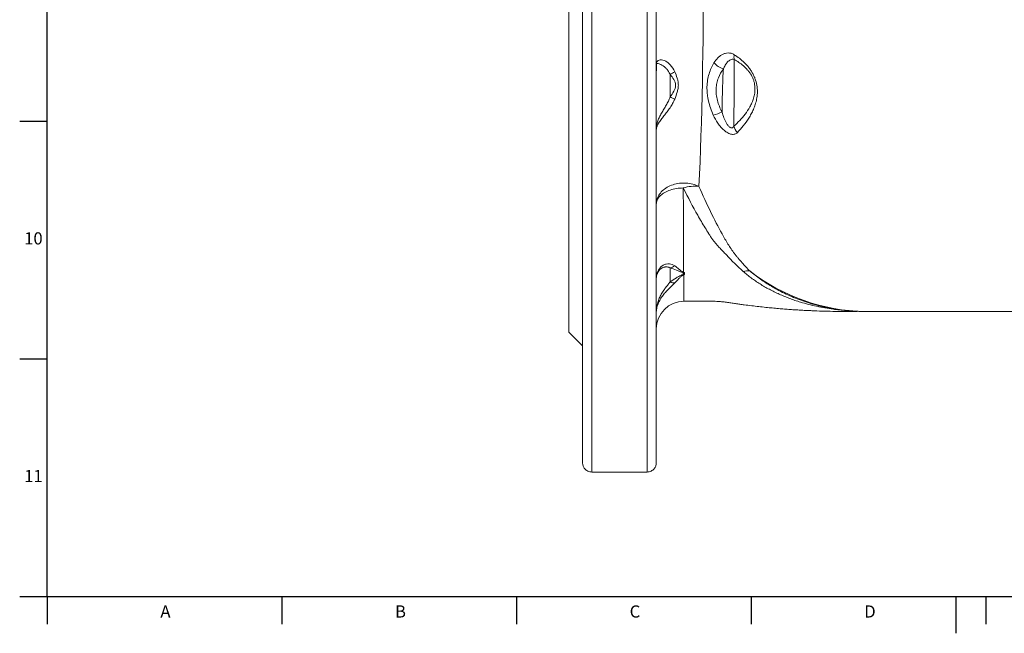
# Model space of a CAD drawing. Units: millimetres. Extents: x 5 to 836, y 5 to 589.
# Drawn here: x 7 to 221, y 5 to 138 of the extents above; entities that cross this region are included whole.
import ezdxf

# ---------------------------------------------------------------- set-up
doc = ezdxf.new("R2010")
doc.units = ezdxf.units.MM
doc.layers.add('FORMAT', color=7, linetype='Continuous')
doc.styles.add('SLDTEXTSTYLE1', font='TXT', dxfattribs={"width": 0.605})

msp = doc.modelspace()

# ---------------------------------------------------------------- linework, layer by layer
at = {"color": 8, "linetype": 'Continuous', "lineweight": 0}
for p, q in [((131.22, 259.7), (131.22, 39.92)), ((143.22, 39.92), (143.22, 259.7)), ((148.22, 121.42), (148.22, 126.29)), ((148.22, 81.22), (148.22, 84.26))]:
    msp.add_line(p, q, dxfattribs=at)
at = {"color": 7, "linetype": 'Continuous', "lineweight": 15}
for p, q in [((129.22, 41.85), (129.22, 257.77)), ((145.22, 257.77), (145.22, 41.85)), ((126.22, 149.81), (126.22, 70.31)), ((145.55, 83.28), (145.56, 83.29)), ((190.46, 74.81), (251.3, 74.81)), ((126.22, 70.31), (129.22, 67.31)), ((143.22, 39.92), (131.22, 39.92))]:
    msp.add_line(p, q, dxfattribs=at)
at = {"color": 7, "linetype": 'Continuous', "lineweight": 30}
for p, q in [((7, 116.15), (13, 116.15)), ((7, 64.51), (13, 64.51)), ((7, 12.87), (13, 12.87)), ((13, 12.87), (13, 6.87)), ((63.94, 12.87), (63.94, 6.87)), ((114.88, 12.87), (114.88, 6.87)), ((165.82, 12.87), (165.82, 6.87)), ((216.76, 12.87), (216.76, 6.87))]:
    msp.add_line(p, q, dxfattribs=at)
at = {"color": 8, "linetype": 'Continuous', "lineweight": 0, "flags": 128}
for points in [[(154.48, 101.97), (154.17, 102.12), (153.84, 102.25), (153.51, 102.36), (153.16, 102.46), (152.81, 102.54), (152.46, 102.61), (152.09, 102.66), (151.73, 102.69), (151.36, 102.71), (150.99, 102.71), (150.63, 102.69), (150.26, 102.65), (149.9, 102.6), (149.54, 102.53), (149.19, 102.44), (148.85, 102.34), (148.52, 102.22), (148.19, 102.09), (147.88, 101.94), (147.58, 101.78), (147.3, 101.6), (147.03, 101.41), (146.77, 101.21), (146.53, 101), (146.31, 100.77), (146.11, 100.54), (145.93, 100.3), (145.76, 100.04), (145.62, 99.79), (145.5, 99.52), (145.4, 99.25), (145.32, 98.98), (145.26, 98.7), (145.23, 98.42), (145.22, 98.15)], [(145.22, 98.15), (145.23, 98.36), (145.26, 98.58), (145.32, 98.79), (145.4, 99), (145.5, 99.21), (145.63, 99.42), (145.77, 99.62), (145.94, 99.81), (146.13, 100), (146.33, 100.18), (146.56, 100.35), (146.8, 100.51), (147.06, 100.67), (147.34, 100.82), (147.63, 100.95), (147.93, 101.07), (148.25, 101.19), (148.58, 101.29), (148.92, 101.38), (149.27, 101.45), (149.62, 101.52), (149.98, 101.57), (150.35, 101.61), (150.72, 101.63), (151.09, 101.64)]]:
    msp.add_lwpolyline(points, dxfattribs=at)
at = {"color": 8, "linetype": 'Continuous', "lineweight": 0}
for centre, radius, start, end in [((164.66, 130.05), 2.57, 167.6621, 191.5628), ((161.09, 131.68), 4.38, 220.4827, 252.7778), ((145.85, 131.35), 5.58, 295.0889, 307.0908), ((152.31, 128.89), 8.52, 241.282, 248.7112), ((155.21, 127.62), 10.41, 283.1911, 294.3371), ((165.48, 115.99), 3.52, 195.3984, 221.0178), ((153.53, 94.18), 7.85, 82.9838, 108.0714), ((147.71, 86.72), 2.5, 281.6023, 306.9214), ((165.06, 78.63), 4.98, 84.1759, 101.3962), ((191.04, 116.14), 41.33, 231.9637, 269.2007), ((149.82, 84.07), 1.55, 327.894, 329.9493), ((152.66, 83.62), 1.72, 207.8622, 209.7191), ((150.96, 82.38), 0.883, 76.4181, 77.4157), ((151.39, 81.87), 0.985, 102.9641, 103.9064), ((150.32, 85.08), 2.03, 294.8827, 297.1933), ((152.14, 84.71), 2.12, 242.7703, 245.0032), ((149.25, 83.46), 2.46, 245.2124, 269.2351)]:
    msp.add_arc(centre, radius, start, end, dxfattribs=at)
at = {"color": 7, "linetype": 'Continuous', "lineweight": 15}
msp.add_arc((151.22, 71.02), 6, 90.0036, 179.9956, dxfattribs=at)
at = {"color": 8, "linetype": 'Continuous', "lineweight": 0}
msp.add_ellipse((151.22, 149.81), major_axis=(0, 75), ratio=0.056569, start_param=4.020666, end_param=5.404112, dxfattribs=at)
for points, knots in [([(162.16, 130.6), (161.93, 130.74), (161.71, 130.84), (161.25, 130.96), (161.03, 130.99), (160.6, 130.98), (160.39, 130.95), (159.98, 130.83), (159.78, 130.76), (159.41, 130.56), (159.23, 130.45), (158.89, 130.19), (158.72, 130.05), (158.27, 129.58), (157.99, 129.23), (157.75, 128.83)], [0, 0, 0, 0, 0.125, 0.125, 0.25, 0.25, 0.375, 0.375, 0.5, 0.5, 0.625, 0.625, 0.75, 0.75, 1, 1, 1, 1]), ([(162.82, 113.68), (163.27, 114.15), (163.7, 114.65), (164.53, 115.69), (164.93, 116.24), (165.48, 117.12), (165.66, 117.42), (166, 118.05), (166.16, 118.38), (166.45, 119.06), (166.59, 119.41), (166.83, 120.15), (166.93, 120.54), (167.09, 121.35), (167.14, 121.77), (167.18, 122.44), (167.18, 122.67), (167.16, 123.14), (167.14, 123.37), (167.05, 124.1), (166.94, 124.6), (166.7, 125.33), (166.61, 125.57), (166.4, 126.05), (166.28, 126.29), (166.03, 126.75), (165.9, 126.97), (165.61, 127.39), (165.46, 127.6), (164.99, 128.2), (164.66, 128.56), (163.97, 129.22), (163.62, 129.53), (162.89, 130.1), (162.53, 130.36), (162.16, 130.6)], [0, 0, 0, 0, 0.125, 0.125, 0.25, 0.25, 0.3125, 0.3125, 0.375, 0.375, 0.4375, 0.4375, 0.5, 0.5, 0.5625, 0.5625, 0.59375, 0.59375, 0.625, 0.625, 0.6875, 0.6875, 0.71875, 0.71875, 0.75, 0.75, 0.78125, 0.78125, 0.8125, 0.8125, 0.875, 0.875, 0.9375, 0.9375, 1, 1, 1, 1]), ([(149.22, 126.9), (148.97, 127.46), (148.64, 127.97), (148.05, 128.61), (147.84, 128.8), (147.52, 129.03), (147.41, 129.1), (147.19, 129.22), (147.08, 129.28), (146.76, 129.41), (146.55, 129.46), (146.16, 129.5), (145.98, 129.49), (145.67, 129.4), (145.55, 129.32), (145.35, 129.12), (145.28, 128.99), (145.25, 128.85)], [0, 0, 0, 0, 0.25, 0.25, 0.375, 0.375, 0.4375, 0.4375, 0.5, 0.5, 0.625, 0.625, 0.75, 0.75, 0.875, 0.875, 1, 1, 1, 1]), ([(148.22, 126.29), (148.11, 126.54), (147.99, 126.77), (147.73, 127.19), (147.58, 127.39), (147.26, 127.74), (147.1, 127.89), (146.77, 128.15), (146.6, 128.26), (146.29, 128.44), (146.14, 128.51), (145.87, 128.61), (145.75, 128.64), (145.45, 128.71), (145.31, 128.69), (145.25, 128.65)], [0, 0, 0, 0, 0.125, 0.125, 0.25, 0.25, 0.375, 0.375, 0.5, 0.5, 0.625, 0.625, 0.75, 0.75, 1, 1, 1, 1]), ([(157.75, 128.83), (157.3, 128.1), (156.94, 127.3), (156.54, 125.99), (156.44, 125.53), (156.29, 124.59), (156.24, 124.11), (156.22, 123.13), (156.24, 122.63), (156.32, 121.86), (156.35, 121.6), (156.44, 121.08), (156.49, 120.82), (156.78, 119.53), (157.13, 118.5), (157.59, 117.48)], [0, 0, 0, 0, 0.25, 0.25, 0.375, 0.375, 0.5, 0.5, 0.625, 0.625, 0.6875, 0.6875, 0.75, 0.75, 1, 1, 1, 1]), ([(159.79, 127.49), (159.91, 127.79), (160.05, 128.07), (160.35, 128.58), (160.52, 128.82), (160.9, 129.22), (161.11, 129.38), (161.47, 129.55), (161.59, 129.58), (161.86, 129.61), (162, 129.6), (162.15, 129.53)], [0, 0, 0, 0, 0.25, 0.25, 0.5, 0.5, 0.75, 0.75, 0.875, 0.875, 1, 1, 1, 1]), ([(162.15, 129.53), (162.48, 129.35), (162.81, 129.15), (163.48, 128.71), (163.81, 128.46), (164.45, 127.91), (164.76, 127.61), (165.2, 127.1), (165.35, 126.91), (165.62, 126.53), (165.75, 126.33), (165.98, 125.91), (166.09, 125.69), (166.28, 125.25), (166.36, 125.03), (166.49, 124.57), (166.54, 124.34), (166.61, 123.89), (166.63, 123.67), (166.65, 123.24), (166.65, 123.03), (166.63, 122.62), (166.61, 122.42), (166.53, 121.85), (166.44, 121.49), (166.24, 120.8), (166.11, 120.47), (165.84, 119.85), (165.7, 119.56), (165.22, 118.7), (164.87, 118.18), (164.13, 117.2), (163.74, 116.74), (162.93, 115.87), (162.51, 115.45), (162.08, 115.06)], [0, 0, 0, 0, 0.0625, 0.0625, 0.125, 0.125, 0.1875, 0.1875, 0.21875, 0.21875, 0.25, 0.25, 0.28125, 0.28125, 0.3125, 0.3125, 0.34375, 0.34375, 0.375, 0.375, 0.40625, 0.40625, 0.4375, 0.4375, 0.5, 0.5, 0.5625, 0.5625, 0.625, 0.625, 0.75, 0.75, 0.875, 0.875, 1, 1, 1, 1]), ([(162.08, 115.06), (162.08, 115.78), (162.09, 116.5), (162.09, 117.94), (162.09, 118.65), (162.1, 120.03), (162.1, 120.7), (162.11, 122.03), (162.12, 122.68), (162.13, 124.55), (162.14, 125.7), (162.15, 127.01), (162.15, 127.27), (162.16, 127.77), (162.16, 128.01), (162.16, 128.7), (162.16, 129.13), (162.15, 129.53)], [0, 0, 0, 0, 0.125, 0.125, 0.25, 0.25, 0.375, 0.375, 0.5, 0.5, 0.75, 0.75, 0.8125, 0.8125, 0.875, 0.875, 1, 1, 1, 1]), ([(148.22, 126.29), (148.5, 125.96), (148.78, 125.6), (149.23, 124.84), (149.41, 124.41), (149.41, 123.73), (149.36, 123.5), (149.22, 123.07), (149.12, 122.85), (148.78, 122.22), (148.5, 121.82), (148.22, 121.42)], [0, 0, 0, 0, 0.25, 0.25, 0.5, 0.5, 0.625, 0.625, 0.75, 0.75, 1, 1, 1, 1]), ([(149.22, 120.95), (149.42, 121.45), (149.61, 121.95), (149.83, 122.71), (149.9, 122.96), (149.99, 123.48), (150.01, 123.73), (150.01, 124.25), (149.99, 124.5), (149.9, 125), (149.84, 125.25), (149.61, 125.97), (149.42, 126.44), (149.22, 126.9)], [0, 0, 0, 0, 0.25, 0.25, 0.375, 0.375, 0.5, 0.5, 0.625, 0.625, 0.75, 0.75, 1, 1, 1, 1]), ([(159.5, 118.13), (159.06, 118.96), (158.72, 119.81), (158.44, 120.88), (158.4, 121.1), (158.32, 121.53), (158.28, 121.75), (158.21, 122.4), (158.2, 122.82), (158.24, 123.64), (158.29, 124.04), (158.42, 124.62), (158.47, 124.82), (158.58, 125.19), (158.64, 125.37), (158.98, 126.26), (159.35, 126.9), (159.79, 127.49)], [0, 0, 0, 0, 0.25, 0.25, 0.3125, 0.3125, 0.375, 0.375, 0.5, 0.5, 0.625, 0.625, 0.6875, 0.6875, 0.75, 0.75, 1, 1, 1, 1]), ([(159.79, 127.49), (159.74, 126.86), (159.71, 126.19), (159.65, 124.77), (159.62, 124.01), (159.57, 122.41), (159.55, 121.59), (159.52, 119.9), (159.51, 119.03), (159.5, 118.13)], [0, 0, 0, 0, 0.25, 0.25, 0.5, 0.5, 0.75, 0.75, 1, 1, 1, 1]), ([(148.22, 121.42), (148.11, 121.12), (147.98, 120.82), (147.7, 120.22), (147.54, 119.93), (147.21, 119.34), (147.04, 119.05), (146.69, 118.48), (146.52, 118.19), (146.2, 117.62), (146.05, 117.34), (145.78, 116.78), (145.66, 116.5), (145.47, 115.95), (145.39, 115.68), (145.28, 115.14), (145.24, 114.87), (145.23, 114.6)], [0, 0, 0, 0, 0.125, 0.125, 0.25, 0.25, 0.375, 0.375, 0.5, 0.5, 0.625, 0.625, 0.75, 0.75, 0.875, 0.875, 1, 1, 1, 1]), ([(149.22, 120.95), (149.09, 120.64), (148.94, 120.32), (148.6, 119.7), (148.41, 119.39), (148, 118.78), (147.79, 118.48), (147.45, 118.04), (147.34, 117.9), (147.11, 117.61), (147, 117.46), (146.67, 117.04), (146.46, 116.77), (146.16, 116.37), (146.07, 116.24), (145.89, 115.98), (145.81, 115.86), (145.66, 115.62), (145.6, 115.5), (145.48, 115.27), (145.43, 115.16), (145.3, 114.83), (145.24, 114.62), (145.23, 114.43)], [0, 0, 0, 0, 0.125, 0.125, 0.25, 0.25, 0.375, 0.375, 0.4375, 0.4375, 0.5, 0.5, 0.625, 0.625, 0.6875, 0.6875, 0.75, 0.75, 0.8125, 0.8125, 0.875, 0.875, 1, 1, 1, 1]), ([(162.08, 115.06), (162.04, 114.98), (162, 114.91), (161.89, 114.79), (161.83, 114.75), (161.69, 114.69), (161.62, 114.68), (161.45, 114.7), (161.37, 114.73), (161.21, 114.82), (161.13, 114.88), (160.98, 115.02), (160.9, 115.09), (160.7, 115.34), (160.57, 115.52), (160.24, 116.08), (160.05, 116.49), (159.74, 117.3), (159.61, 117.72), (159.5, 118.13)], [0, 0, 0, 0, 0.0625, 0.0625, 0.125, 0.125, 0.1875, 0.1875, 0.25, 0.25, 0.3125, 0.3125, 0.375, 0.375, 0.5, 0.5, 0.75, 0.75, 1, 1, 1, 1]), ([(157.59, 117.48), (157.87, 116.86), (158.2, 116.27), (158.79, 115.42), (159, 115.14), (159.46, 114.62), (159.7, 114.38), (160.21, 113.95), (160.48, 113.76), (161.02, 113.46), (161.3, 113.35), (161.82, 113.26), (162.06, 113.27), (162.49, 113.4), (162.67, 113.52), (162.82, 113.68)], [0, 0, 0, 0, 0.25, 0.25, 0.375, 0.375, 0.5, 0.5, 0.625, 0.625, 0.75, 0.75, 0.875, 0.875, 1, 1, 1, 1]), ([(151.16, 83.29), (151.16, 83.56), (151.16, 83.84), (151.15, 84.41), (151.15, 84.7), (151.15, 85.6), (151.14, 86.23), (151.13, 88.2), (151.12, 89.63), (151.11, 92.7), (151.11, 94.34), (151.1, 96.98), (151.1, 97.88), (151.09, 99.73), (151.09, 100.68), (151.09, 101.64)], [0, 0, 0, 0, 0.0625, 0.0625, 0.125, 0.125, 0.25, 0.25, 0.5, 0.5, 0.75, 0.75, 0.875, 0.875, 1, 1, 1, 1]), ([(151.09, 101.64), (152.12, 99.54), (153.16, 97.56), (154.74, 94.76), (155.28, 93.86), (156.08, 92.55), (156.35, 92.12), (156.75, 91.49), (156.95, 91.17), (157.15, 90.86), (157.29, 90.66), (157.36, 90.55), (157.42, 90.45)], [0, 0, 0, 0, 0.5, 0.5, 0.75, 0.75, 0.875, 0.875, 0.9375, 0.96875, 0.96875, 1, 1, 1, 1]), ([(165.57, 83.59), (164.98, 84.17), (164.4, 84.77), (163.56, 85.72), (163.28, 86.05), (162.87, 86.54), (162.73, 86.7), (162.46, 87.04), (162.33, 87.21), (161.68, 88.06), (161.21, 88.75), (160.55, 89.82), (160.34, 90.18), (159.92, 90.92), (159.71, 91.29), (158.66, 93.19), (157.82, 94.8), (156.14, 98.23), (155.31, 100.05), (154.48, 101.97)], [0, 0, 0, 0, 0.125, 0.125, 0.1875, 0.1875, 0.21875, 0.21875, 0.25, 0.25, 0.375, 0.375, 0.4375, 0.4375, 0.5, 0.5, 0.75, 0.75, 1, 1, 1, 1]), ([(157.42, 90.45), (157.88, 89.86), (158.36, 89.29), (159.12, 88.46), (159.38, 88.18), (159.92, 87.64), (160.2, 87.37), (160.49, 87.11)], [0, 0, 0, 0, 0.5, 0.5, 0.75, 0.75, 1, 1, 1, 1]), ([(149.22, 84.72), (149.06, 84.83), (148.88, 84.93), (148.5, 85.08), (148.29, 85.14), (147.84, 85.18), (147.61, 85.16), (147.27, 85.09), (147.15, 85.05), (146.92, 84.96), (146.81, 84.9), (146.48, 84.71), (146.27, 84.54), (146, 84.23), (145.91, 84.12), (145.75, 83.88), (145.68, 83.75), (145.48, 83.36), (145.38, 83.07), (145.28, 82.61), (145.26, 82.45), (145.23, 82.13), (145.22, 81.97), (145.22, 81.8)], [0, 0, 0, 0, 0.125, 0.125, 0.25, 0.25, 0.375, 0.375, 0.4375, 0.4375, 0.5, 0.5, 0.625, 0.625, 0.6875, 0.6875, 0.75, 0.75, 0.875, 0.875, 0.9375, 0.9375, 1, 1, 1, 1]), ([(145.56, 83.29), (145.57, 83.32), (145.63, 83.44), (145.75, 83.62), (145.91, 83.82), (146.09, 84), (146.29, 84.15), (146.5, 84.28), (146.72, 84.38), (146.94, 84.44), (147.16, 84.49), (147.39, 84.5), (147.61, 84.49), (147.83, 84.44), (148.04, 84.37), (148.16, 84.3), (148.22, 84.26)], [0, 0, 0, 0, 0.032178, 0.110052, 0.182968, 0.256197, 0.330427, 0.405014, 0.475839, 0.547477, 0.619116, 0.691591, 0.767714, 0.844231, 0.921922, 1, 1, 1, 1]), ([(148.22, 84.26), (148.67, 84.12), (149.13, 83.96), (149.83, 83.69), (150.07, 83.6), (150.44, 83.45), (150.56, 83.41), (150.76, 83.34), (150.82, 83.31), (150.97, 83.27), (151.04, 83.25), (151.13, 83.25)], [0, 0, 0, 0, 0.5, 0.5, 0.75, 0.75, 0.875, 0.875, 0.9375, 0.9375, 1, 1, 1, 1]), ([(151.16, 83.29), (151.12, 83.3), (151.09, 83.31), (151.03, 83.34), (151, 83.35), (150.92, 83.4), (150.88, 83.43), (150.74, 83.52), (150.66, 83.59), (150.42, 83.77), (150.27, 83.9), (149.81, 84.26), (149.51, 84.5), (149.22, 84.72)], [0, 0, 0, 0, 0.03125, 0.03125, 0.0625, 0.0625, 0.125, 0.125, 0.25, 0.25, 0.5, 0.5, 1, 1, 1, 1]), ([(164.08, 83.51), (164.36, 83.27), (164.93, 82.78), (165.84, 82.08), (166.77, 81.42), (167.74, 80.78), (168.74, 80.18), (169.77, 79.61), (170.83, 79.07), (171.92, 78.56), (173.04, 78.08), (174.17, 77.63), (175.33, 77.21), (176.69, 76.78), (178.25, 76.33), (180.02, 75.91), (181.84, 75.56), (183.38, 75.33), (184.64, 75.18), (185.47, 75.1), (185.98, 75.06), (186.17, 75.04)], [0, 0, 0, 0, 0.049576, 0.099165, 0.148744, 0.198677, 0.248619, 0.298553, 0.349412, 0.400278, 0.451138, 0.502255, 0.55338, 0.604498, 0.678797, 0.753097, 0.827725, 0.902352, 0.940223, 0.978094, 1, 1, 1, 1]), ([(180.15, 76.15), (179.96, 76.19), (179.2, 76.38), (177.89, 76.79), (176.23, 77.36), (174.61, 78.02), (173.02, 78.75), (171.56, 79.5), (170.22, 80.26), (169.01, 81.01), (167.83, 81.82), (166.67, 82.67), (165.94, 83.28), (165.57, 83.59)], [0, 0, 0, 0, 0.0352145, 0.1432251, 0.2492817, 0.3553952, 0.4615064, 0.5675596, 0.6540151, 0.7405291, 0.8270553, 0.9135557, 1, 1, 1, 1]), ([(151.14, 82.82), (151.05, 82.81), (150.97, 82.79), (150.83, 82.75), (150.76, 82.72), (150.56, 82.64), (150.44, 82.58), (150.07, 82.39), (149.84, 82.26), (149.13, 81.84), (148.67, 81.55), (148.22, 81.22)], [0, 0, 0, 0, 0.0625, 0.0625, 0.125, 0.125, 0.25, 0.25, 0.5, 0.5, 1, 1, 1, 1]), ([(149.22, 81), (149.51, 81.33), (149.81, 81.64), (150.27, 82.09), (150.42, 82.24), (150.66, 82.45), (150.75, 82.53), (150.88, 82.63), (150.93, 82.66), (151, 82.71), (151.03, 82.72), (151.09, 82.75), (151.12, 82.76), (151.16, 82.77)], [0, 0, 0, 0, 0.5, 0.5, 0.75, 0.75, 0.875, 0.875, 0.9375, 0.9375, 0.96875, 0.96875, 1, 1, 1, 1]), ([(151.15, 83.24), (151.14, 83.23), (151.13, 83.21), (151.11, 83.18), (151.1, 83.16), (151.08, 83.11), (151.08, 83.07), (151.08, 83), (151.08, 82.97), (151.1, 82.91), (151.11, 82.89), (151.12, 82.86), (151.14, 82.84), (151.15, 82.82)], [0, 0, 0, 0, 0.125, 0.125, 0.25, 0.25, 0.5, 0.5, 0.75, 0.75, 0.875, 0.875, 1, 1, 1, 1]), ([(151.17, 83.24), (151.17, 83.24), (151.17, 83.23), (151.17, 83.22), (151.17, 83.22), (151.16, 83.21), (151.16, 83.2), (151.16, 83.17), (151.15, 83.16), (151.15, 83.11), (151.14, 83.07), (151.14, 83), (151.15, 82.97), (151.15, 82.91), (151.16, 82.9), (151.16, 82.87), (151.16, 82.86), (151.17, 82.85), (151.17, 82.84), (151.17, 82.84), (151.17, 82.83), (151.17, 82.83)], [0, 0, 0, 0, 0.03125, 0.03125, 0.0625, 0.0625, 0.125, 0.125, 0.25, 0.25, 0.5, 0.5, 0.75, 0.75, 0.875, 0.875, 0.9375, 0.9375, 0.96875, 0.96875, 1, 1, 1, 1]), ([(151.15, 83.24), (151.17, 83.26), (151.19, 83.27), (151.21, 83.28), (151.21, 83.28), (151.22, 83.28), (151.22, 83.29)], [0, 0, 0, 0, 0.0001048462, 0.0001048462, 0.0001048462, 0.0001169522, 0.0001169522, 0.0001169522, 0.0001169522]), ([(151.15, 82.82), (151.17, 82.81), (151.19, 82.8), (151.21, 82.78), (151.21, 82.78), (151.22, 82.78), (151.22, 82.78)], [0, 0, 0, 0, 0.0001050327, 0.0001050327, 0.0001050327, 0.000117069, 0.000117069, 0.000117069, 0.000117069]), ([(151.22, 77.02), (151.22, 77.02), (151.22, 77.02), (151.22, 77.04), (151.22, 77.09), (151.21, 77.18), (151.21, 77.3), (151.21, 77.45), (151.21, 77.67), (151.2, 77.98), (151.2, 78.41), (151.2, 78.93), (151.19, 79.53), (151.18, 80.21), (151.18, 80.98), (151.17, 81.83), (151.17, 82.46), (151.16, 82.77)], [0, 0, 0, 0, 0.018167, 0.069649, 0.121131, 0.172932, 0.224732, 0.276646, 0.32856, 0.41124, 0.494035, 0.577179, 0.66044, 0.745024, 0.829729, 0.914803, 1, 1, 1, 1]), ([(151.17, 82.83), (151.18, 82.81), (151.2, 82.8), (151.21, 82.78), (151.21, 82.78), (151.22, 82.78), (151.22, 82.78)], [0, 0, 0, 0, 0.0001045861, 0.0001045861, 0.0001045861, 0.000117042, 0.000117042, 0.000117042, 0.000117042]), ([(151.24, 82.79), (151.24, 82.79), (151.23, 82.78), (151.23, 82.78), (151.22, 82.78), (151.22, 82.78), (151.22, 82.78)], [0, 0, 0, 0, 0.00002471446, 0.00002471446, 0.00002471446, 0.00003741728, 0.00003741728, 0.00003741728, 0.00003741728]), ([(151.24, 82.79), (151.28, 82.8), (151.3, 82.82), (151.33, 82.86), (151.34, 82.89), (151.36, 82.95), (151.37, 82.99), (151.37, 83.07), (151.36, 83.12), (151.34, 83.18), (151.33, 83.2), (151.3, 83.24), (151.28, 83.26), (151.24, 83.28)], [0, 0, 0, 0, 0.125, 0.125, 0.25, 0.25, 0.5, 0.5, 0.75, 0.75, 0.875, 0.875, 1, 1, 1, 1]), ([(148.22, 81.22), (148.08, 81.03), (147.93, 80.84), (147.6, 80.42), (147.42, 80.2), (147.06, 79.72), (146.88, 79.47), (146.52, 78.94), (146.34, 78.66), (146.03, 78.07), (145.89, 77.77), (145.64, 77.13), (145.54, 76.81), (145.38, 76.15), (145.32, 75.81), (145.26, 75.3), (145.24, 75.13), (145.22, 74.79), (145.22, 74.62), (145.22, 74.45)], [0, 0, 0, 0, 0.125, 0.125, 0.25, 0.25, 0.375, 0.375, 0.5, 0.5, 0.625, 0.625, 0.75, 0.75, 0.875, 0.875, 0.9375, 0.9375, 1, 1, 1, 1]), ([(149.22, 81), (149.06, 80.82), (148.88, 80.64), (148.5, 80.26), (148.29, 80.06), (147.84, 79.63), (147.61, 79.39), (147.27, 79.02), (147.15, 78.89), (146.92, 78.62), (146.81, 78.48), (146.48, 78.05), (146.27, 77.75), (146, 77.28), (145.91, 77.12), (145.75, 76.79), (145.68, 76.63), (145.48, 76.13), (145.38, 75.8), (145.28, 75.29), (145.26, 75.12), (145.23, 74.79), (145.22, 74.62), (145.22, 74.45)], [0, 0, 0, 0, 0.125, 0.125, 0.25, 0.25, 0.375, 0.375, 0.4375, 0.4375, 0.5, 0.5, 0.625, 0.625, 0.6875, 0.6875, 0.75, 0.75, 0.875, 0.875, 0.9375, 0.9375, 1, 1, 1, 1])]:
    msp.add_open_spline(points, degree=3, knots=knots, dxfattribs=at)
at = {"color": 7, "linetype": 'Continuous', "lineweight": 15}
for points in [[(145.25, 128.85), (145.23, 129.06), (145.22, 129.26), (145.22, 129.46)], [(145.25, 128.85), (145.25, 128.78), (145.26, 128.72), (145.25, 128.65)], [(145.23, 114.6), (145.23, 114.55), (145.23, 114.49), (145.23, 114.43)]]:
    msp.add_open_spline(points, degree=3, dxfattribs=at)
for points, knots in [([(145.22, 123.04), (145.22, 123.18), (145.22, 123.58), (145.22, 124.21), (145.22, 124.92), (145.22, 125.66), (145.22, 126.43), (145.23, 127.22), (145.24, 127.97), (145.25, 128.43), (145.25, 128.65)], [0, 0, 0, 0, 0.066057, 0.18174, 0.297488, 0.413171, 0.558823, 0.704475, 0.852238, 1, 1, 1, 1]), ([(145.23, 114.6), (145.23, 114.84), (145.22, 115.32), (145.22, 116.03), (145.22, 116.74), (145.22, 117.45), (145.22, 118.16), (145.22, 118.78), (145.22, 119.16), (145.22, 119.31)], [0, 0, 0, 0, 0.149192, 0.298384, 0.448495, 0.598606, 0.751595, 0.904584, 1, 1, 1, 1]), ([(145.22, 81.8), (145.22, 81.84), (145.22, 81.96), (145.23, 82.17), (145.27, 82.42), (145.32, 82.66), (145.38, 82.88), (145.45, 83.08), (145.51, 83.21), (145.55, 83.28), (145.55, 83.29)], [0, 0, 0, 0, 0.061199, 0.21645, 0.372237, 0.526464, 0.67767, 0.824831, 0.967351, 1, 1, 1, 1]), ([(151.22, 77.02), (151.7, 77.02), (152.68, 77.02), (154.14, 77.02), (155.58, 77.02), (156.98, 77.02), (158.26, 77.02), (159.41, 76.94), (160.43, 76.81), (161.43, 76.65), (162.41, 76.5), (163.37, 76.37), (164.54, 76.21), (165.91, 76.04), (167.47, 75.86), (168.96, 75.7), (170.38, 75.56), (171.74, 75.43), (173.03, 75.33), (174.26, 75.23), (175.42, 75.16), (176.51, 75.09), (177.54, 75.03), (178.52, 74.99), (179.92, 74.93), (181.79, 74.86), (184.07, 74.82), (186.34, 74.81), (187.99, 74.81), (188.92, 74.83), (189.09, 74.84)], [0, 0, 0, 0, 0.03838, 0.077176, 0.115069, 0.15206, 0.188135, 0.215829, 0.242977, 0.26958, 0.295617, 0.321086, 0.34599, 0.389057, 0.430327, 0.469804, 0.507492, 0.543393, 0.577511, 0.609849, 0.640408, 0.669191, 0.6962, 0.721558, 0.746757, 0.807262, 0.869324, 0.927096, 0.986156, 1, 1, 1, 1]), ([(180.14, 76.14), (180.24, 76.11), (180.64, 76.01), (181.33, 75.85), (182.23, 75.65), (183.13, 75.48), (184.03, 75.32), (184.93, 75.19), (185.83, 75.07), (186.73, 74.98), (187.63, 74.91), (188.54, 74.85), (189.44, 74.82), (190.08, 74.81), (190.42, 74.81), (190.46, 74.81)], [0, 0, 0, 0, 0.02933, 0.116871, 0.204333, 0.29172, 0.379039, 0.466296, 0.553498, 0.640652, 0.727765, 0.814844, 0.901898, 0.988934, 1, 1, 1, 1]), ([(131.22, 39.92), (131.06, 39.92), (130.91, 39.94), (130.61, 40.01), (130.47, 40.06), (130.21, 40.18), (130.09, 40.25), (129.87, 40.41), (129.78, 40.5), (129.53, 40.78), (129.41, 40.99), (129.26, 41.41), (129.22, 41.63), (129.22, 41.85)], [0, 0, 0, 0, 0.125, 0.125, 0.25, 0.25, 0.375, 0.375, 0.5, 0.5, 0.75, 0.75, 1, 1, 1, 1]), ([(145.22, 41.85), (145.22, 41.74), (145.21, 41.63), (145.17, 41.41), (145.14, 41.31), (145.02, 40.99), (144.9, 40.78), (144.57, 40.41), (144.36, 40.24), (143.97, 40.06), (143.83, 40.01), (143.53, 39.94), (143.38, 39.92), (143.22, 39.92)], [0, 0, 0, 0, 0.125, 0.125, 0.25, 0.25, 0.5, 0.5, 0.75, 0.75, 0.875, 0.875, 1, 1, 1, 1])]:
    msp.add_open_spline(points, degree=3, knots=knots, dxfattribs=at)
at = {"color": 8, "linetype": 'Continuous', "lineweight": 0}
for points in [[(160.49, 87.11), (161.64, 85.82), (162.83, 84.62), (164.08, 83.51)], [(151.13, 83.25), (151.14, 83.24), (151.15, 83.24), (151.15, 83.24)], [(151.15, 82.82), (151.15, 82.82), (151.14, 82.82), (151.14, 82.82)], [(151.22, 83.29), (151.2, 83.29), (151.18, 83.29), (151.16, 83.29)], [(151.16, 82.77), (151.18, 82.77), (151.2, 82.78), (151.22, 82.78)], [(151.17, 83.24), (151.19, 83.25), (151.2, 83.27), (151.22, 83.29)], [(151.24, 83.28), (151.23, 83.28), (151.23, 83.28), (151.22, 83.29)]]:
    msp.add_open_spline(points, degree=3, dxfattribs=at)
at = {"layer": 'FORMAT', "lineweight": 30}
for q in [(13, 580.87), (828, 12.87)]:
    msp.add_line((13, 12.87), q, dxfattribs=at)
at = {"layer": 'FORMAT'}
msp.add_line((210.25, 12.87), (210.25, 4.87), dxfattribs=at)

# ---------------------------------------------------------------- texts
at = {"layer": 'FORMAT', "attachment_point": 1, "style": 'SLDTEXTSTYLE1'}
for s, insert, char_height in [('10', (7.98, 92.01), 2.646), ('11', (7.98, 40.37), 2.646), ('A', (37.55, 10.94), 2.65), ('B', (88.49, 10.94), 2.65), ('C', (139.43, 10.94), 2.65), ('D', (190.37, 10.94), 2.65)]:
    msp.add_mtext(s, dxfattribs=dict(at, insert=insert, char_height=char_height))

doc.saveas('drawing.dxf')
